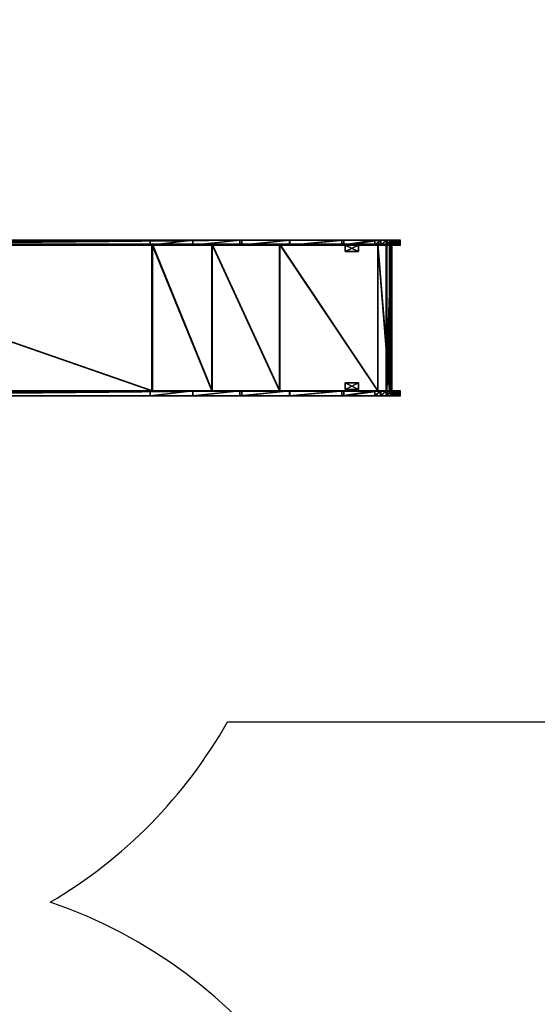
# Model space of a CAD drawing. Units: centimetres. Extents: x -535 to 585, y -430 to 480.
# Drawn here: x 267 to 426, y -128 to 174 of the extents above; entities that cross this region are included whole.
import ezdxf

# ---------------------------------------------------------------- set-up
doc = ezdxf.new("R2010")
doc.units = ezdxf.units.CM
doc.header["$LTSCALE"] = 2.54
doc.layers.get('0').update_dxf_attribs({"true_color": 0xffffff})
doc.layers.add('VP-EQ', color=7, linetype='Continuous', true_color=0x8a3492)

# ---------------------------------------------------------------- blocks, each defined once
blk = doc.blocks.new('Grupuj_1690')
at = {"color": 0}
for p, q in [((0, 2, 17.83), (4, 2, 17.83)), ((0, 0, 17.83), (0, 2, 17.83)), ((0, 2), (4, 2)), ((0, 2), (0, 2, 17.83)), ((0, 2, 17.83), (4, 2, 17.83)), ((0, 0), (0, 2)), ((0, 0, 17.83), (0, 2, 17.83)), ((0, 2), (0, 2, 17.83)), ((0, 2), (4, 2)), ((0, 0), (0, 2)), ((4, 0, 17.83), (0, 0, 17.83)), ((4, 0), (0, 0)), ((4, 0, 17.83), (0, 0, 17.83)), ((0, 0), (0, 0, 17.83)), ((0, 0), (0, 0, 17.83)), ((4, 0), (0, 0)), ((4, 2, 17.83), (4, 0, 17.83)), ((4, 2), (4, 2, 17.83)), ((4, 2), (4, 0)), ((4, 2), (4, 2, 17.83)), ((4, 2, 17.83), (4, 0, 17.83)), ((4, 2), (4, 0)), ((4, 0), (4, 0, 17.83)), ((4, 0), (4, 0, 17.83))]:
    blk.add_line(p, q, dxfattribs=at)
mesh = blk.add_polyface(dxfattribs=at)
corners = [(4, 0, 17.83), (0, 2, 17.83), (0, 0, 17.83), (4, 2, 17.83)]
mesh.append_faces([[corners[k] for k in face] for face in [(0, 1, 2), (1, 0, 3)]], dxfattribs={"vtx0": -1, "color": 0})
mesh = blk.add_polyface(dxfattribs=at)
corners = [(0, 2, 17.83), (4, 2), (0, 2), (4, 2, 17.83)]
mesh.append_faces([[corners[k] for k in face] for face in [(0, 1, 2), (1, 0, 3)]], dxfattribs={"vtx0": -1, "color": 0})
mesh = blk.add_polyface(dxfattribs=at)
corners = [(0, 2, 17.83), (0, 0), (0, 0, 17.83), (0, 2)]
mesh.append_faces([[corners[k] for k in face] for face in [(0, 1, 2), (1, 0, 3)]], dxfattribs={"vtx0": -1, "color": 0})
mesh = blk.add_polyface(dxfattribs=at)
corners = [(4, 2), (0, 0), (0, 2), (4, 0)]
mesh.append_faces([[corners[k] for k in face] for face in [(0, 1, 2), (1, 0, 3)]], dxfattribs={"vtx0": -1, "color": 0})
mesh = blk.add_polyface(dxfattribs=at)
corners = [(4, 0, 17.83), (0, 0), (4, 0), (0, 0, 17.83)]
mesh.append_faces([[corners[k] for k in face] for face in [(0, 1, 2), (1, 0, 3)]], dxfattribs={"vtx0": -1, "color": 0})
mesh = blk.add_polyface(dxfattribs=at)
corners = [(4, 2), (4, 0, 17.83), (4, 0), (4, 2, 17.83)]
mesh.append_faces([[corners[k] for k in face] for face in [(0, 1, 2), (1, 0, 3)]], dxfattribs={"vtx0": -1, "color": 0})
blk = doc.blocks.new('1_1')
at = {"color": 253, "true_color": 0xa8a8a8}
blk.add_blockref('Grupuj_1690', (0, 0), dxfattribs=at)
blk = doc.blocks.new('Grupuj_241')
at = {"color": 0}
for p, q in [((0, 1.5, 6.25), (0, 0, 6.25)), ((0, 1.5, 6.25), (0, 0, 6.25)), ((0.01, 1.5, 8.09), (0.01, 0, 8.09)), ((0.01, 1.5, 8.09), (0.01, 0, 8.09)), ((0.46, 1.5, 4.47), (0.46, 0, 4.47)), ((0.46, 1.5, 4.47), (0.46, 0, 4.47)), ((0.5, 1.5, 9.87), (0.5, 0, 9.87)), ((0.5, 1.5, 9.87), (0.5, 0, 9.87)), ((1.35, 1.5, 2.86), (1.35, 0, 2.86)), ((1.35, 1.5, 2.86), (1.35, 0, 2.86)), ((1.42, 1.5, 11.46), (1.42, 0, 11.46)), ((1.42, 1.5, 11.46), (1.42, 0, 11.46)), ((2.72, 1.5, 12.77), (2.72, 0, 12.77)), ((2.72, 1.5, 12.77), (2.72, 0, 12.77)), ((4.21, 1.5, 0.58), (4.21, 0, 0.58)), ((4.21, 1.5, 0.58), (4.21, 0, 0.58)), ((4.31, 1.5, 13.7), (4.31, 0, 13.7)), ((4.31, 1.5, 13.7), (4.31, 0, 13.7)), ((5.97, 1.5, 0.05), (5.97, 0, 0.05)), ((5.97, 1.5, 0.05), (5.97, 0, 0.05))]:
    blk.add_line(p, q, dxfattribs=at)
at = {"color": 18, "true_color": 0x010101}
for p, q in [((2.63, 1.5, 1.53), (2.63, 0, 1.53)), ((2.63, 1.5, 1.53), (2.63, 0, 1.53)), ((17.33, 1.5, 15.58), (6.08, 1.5, 14.2)), ((17.33, 1.5, 15.58), (6.08, 1.5, 14.2)), ((6.08, 1.5, 14.2), (6.08, 0, 14.2)), ((6.08, 1.5, 14.2), (6.08, 0, 14.2)), ((17.33, 0, 15.58), (6.08, 0, 14.2)), ((17.33, 0, 15.58), (6.08, 0, 14.2)), ((7.81, 1.5), (17.93, 1.5, 1.24)), ((7.81, 1.5), (17.93, 1.5, 1.24)), ((7.81, 1.5), (7.81, 0)), ((7.81, 1.5), (7.81, 0)), ((7.81, 0), (17.93, 0, 1.24)), ((7.81, 0), (17.93, 0, 1.24)), ((33.96, 1.5, 20.11), (17.33, 1.5, 15.58)), ((17.33, 1.5, 15.58), (17.33, 0, 15.58)), ((33.96, 1.5, 20.11), (17.33, 1.5, 15.58)), ((17.33, 1.5, 15.58), (17.33, 0, 15.58)), ((33.96, 0, 20.11), (17.33, 0, 15.58)), ((33.96, 0, 20.11), (17.33, 0, 15.58)), ((17.93, 1.5, 1.24), (33.87, 1.5, 4.38)), ((17.93, 1.5, 1.24), (17.93, 0, 1.24)), ((17.93, 1.5, 1.24), (33.87, 1.5, 4.38)), ((17.93, 1.5, 1.24), (17.93, 0, 1.24)), ((17.93, 0, 1.24), (33.87, 0, 4.38)), ((17.93, 0, 1.24), (33.87, 0, 4.38)), ((33.87, 1.5, 4.38), (49.21, 1.5, 9.77)), ((33.87, 1.5, 4.38), (49.21, 1.5, 9.77)), ((33.87, 1.5, 4.38), (33.87, 0, 4.38)), ((33.87, 1.5, 4.38), (33.87, 0, 4.38)), ((33.87, 0, 4.38), (49.21, 0, 9.77)), ((33.87, 0, 4.38), (49.21, 0, 9.77)), ((33.96, 1.5, 20.11), (33.96, 0, 20.11)), ((48.62, 1.5, 29.18), (33.96, 1.5, 20.11)), ((33.96, 1.5, 20.11), (33.96, 0, 20.11)), ((48.62, 1.5, 29.18), (33.96, 1.5, 20.11)), ((48.62, 0, 29.18), (33.96, 0, 20.11)), ((48.62, 0, 29.18), (33.96, 0, 20.11)), ((48.62, 1.5, 29.18), (48.62, 0, 29.18)), ((201.9, 1.5, 157.8), (48.62, 1.5, 29.18)), ((201.9, 1.5, 157.8), (48.62, 1.5, 29.18)), ((48.62, 1.5, 29.18), (48.62, 0, 29.18)), ((201.9, 0, 157.8), (48.62, 0, 29.18)), ((201.9, 0, 157.8), (48.62, 0, 29.18)), ((49.21, 1.5, 9.77), (63.61, 1.5, 17.31)), ((49.21, 1.5, 9.77), (63.61, 1.5, 17.31)), ((49.21, 1.5, 9.77), (49.21, 0, 9.77)), ((49.21, 1.5, 9.77), (49.21, 0, 9.77)), ((49.21, 0, 9.77), (63.61, 0, 17.31)), ((49.21, 0, 9.77), (63.61, 0, 17.31)), ((63.61, 1.5, 17.31), (76.78, 1.5, 26.83)), ((63.61, 1.5, 17.31), (63.61, 0, 17.31)), ((63.61, 1.5, 17.31), (76.78, 1.5, 26.83)), ((63.61, 1.5, 17.31), (63.61, 0, 17.31)), ((63.61, 0, 17.31), (76.78, 0, 26.83)), ((63.61, 0, 17.31), (76.78, 0, 26.83)), ((76.78, 1.5, 26.83), (204.7, 1.5, 134.17)), ((76.78, 1.5, 26.83), (204.7, 1.5, 134.17)), ((76.78, 1.5, 26.83), (76.78, 0, 26.83)), ((76.78, 1.5, 26.83), (76.78, 0, 26.83)), ((76.78, 0, 26.83), (204.7, 0, 134.17)), ((76.78, 0, 26.83), (204.7, 0, 134.17))]:
    blk.add_line(p, q, dxfattribs=at)
at = {"color": 18, "true_color": 0x010101, "extrusion": (2.26534e-14, -1, 1.06376e-12)}
blk.add_arc((7.1, 7.12, -1.5), 7.15, 98.1599, 275.7255, dxfattribs=at)
blk.add_arc((7.1, 7.12, -1.5), 7.15, 98.1599, 275.7255, dxfattribs=at)
blk.add_arc((7.1, 7.12, -1.5), 7.15, 98.1599, 275.7255, dxfattribs=at)
blk.add_arc((7.1, 7.12, -1.5), 7.15, 98.1599, 275.7255, dxfattribs=at)
blk.add_arc((7.1, 7.12, -1.5), 7.15, 98.1599, 275.7255, dxfattribs=at)
blk.add_arc((7.1, 7.12, -1.5), 7.15, 98.1599, 275.7255, dxfattribs=at)
blk.add_arc((7.1, 7.12, -1.5), 7.15, 98.1599, 275.7255, dxfattribs=at)
blk.add_arc((7.1, 7.12, -1.5), 7.15, 98.1599, 275.7255, dxfattribs=at)
blk.add_arc((7.1, 7.12, -1.5), 7.15, 98.1599, 275.7255, dxfattribs=at)
blk.add_arc((7.1, 7.12, -1.5), 7.15, 98.1599, 275.7255, dxfattribs=at)
blk.add_arc((7.1, 7.12, -1.5), 7.15, 98.1599, 275.7255, dxfattribs=at)
blk.add_arc((7.1, 7.12, -1.5), 7.15, 98.1599, 275.7255, dxfattribs=at)
at = {"color": 0, "extrusion": (2.26534e-14, -1, 1.06376e-12)}
blk.add_arc((7.1, 7.12, -1.5), 7.15, 98.1599, 275.7255, dxfattribs=at)
at = {"color": 18, "true_color": 0x010101, "extrusion": (3.8858e-14, -1, 1.06608e-12)}
blk.add_arc((7.1, 7.12), 7.15, 98.1599, 275.7255, dxfattribs=at)
blk.add_arc((7.1, 7.12), 7.15, 98.1599, 275.7255, dxfattribs=at)
blk.add_arc((7.1, 7.12), 7.15, 98.1599, 275.7255, dxfattribs=at)
blk.add_arc((7.1, 7.12), 7.15, 98.1599, 275.7255, dxfattribs=at)
blk.add_arc((7.1, 7.12), 7.15, 98.1599, 275.7255, dxfattribs=at)
blk.add_arc((7.1, 7.12), 7.15, 98.1599, 275.7255, dxfattribs=at)
blk.add_arc((7.1, 7.12), 7.15, 98.1599, 275.7255, dxfattribs=at)
blk.add_arc((7.1, 7.12), 7.15, 98.1599, 275.7255, dxfattribs=at)
blk.add_arc((7.1, 7.12), 7.15, 98.1599, 275.7255, dxfattribs=at)
blk.add_arc((7.1, 7.12), 7.15, 98.1599, 275.7255, dxfattribs=at)
blk.add_arc((7.1, 7.12), 7.15, 98.1599, 275.7255, dxfattribs=at)
blk.add_arc((7.1, 7.12), 7.15, 98.1599, 275.7255, dxfattribs=at)
at = {"color": 0, "extrusion": (3.8858e-14, -1, 1.06608e-12)}
blk.add_arc((7.1, 7.12), 7.15, 98.1599, 275.7255, dxfattribs=at)
at = {"color": 0}
mesh = blk.add_polyface(dxfattribs=at)
corners = [(5.97, 1.5, 0.05), (17.93, 1.5, 1.24), (7.81, 1.5), (4.21, 1.5, 0.58), (3.99, 1.5, 0.7), (2.99, 1.5, 1.31), (33.87, 1.5, 4.38), (2.63, 1.5, 1.53), (1.35, 1.5, 2.86), (1.09, 1.5, 3.34), (0.46, 1.5, 4.47), (49.21, 1.5, 9.77), (0.28, 1.5, 5.15), (0, 1.5, 6.25), (0.01, 1.5, 7.38), (0.01, 1.5, 8.09), (0.35, 1.5, 9.33), (0.5, 1.5, 9.87), (63.61, 1.5, 17.31), (1.42, 1.5, 11.46), (1.72, 1.5, 11.76), (2.54, 1.5, 12.59), (2.72, 1.5, 12.77), (4.31, 1.5, 13.7), (6.08, 1.5, 14.2), (17.33, 1.5, 15.58), (33.96, 1.5, 20.11), (76.78, 1.5, 26.83), (48.62, 1.5, 29.18), (204.7, 1.5, 134.17), (201.9, 1.5, 157.8), (205.17, 1.5, 135.18), (205.45, 1.5, 136.41), (205.45, 1.5, 140.92), (210.75, 1.5, 140.92), (210.75, 1.5, 156.42), (210.44, 1.5, 157.57), (210.43, 1.5, 157.6), (210.01, 1.5, 158.21), (206.24, 1.5, 159.38), (209.48, 1.5, 158.72), (208.92, 1.5, 159.07), (207.79, 1.5, 159.38)]
mesh.append_faces([[corners[k] for k in face] for face in [(0, 1, 2), (41, 39, 42)]], dxfattribs={"vtx0": -1, "color": 0})
mesh.append_faces([[corners[k] for k in face] for face in [(1, 5, 6), (6, 10, 11), (11, 17, 18), (18, 26, 27), (27, 28, 29), (29, 30, 31), (31, 30, 32), (32, 30, 33), (33, 30, 34), (34, 30, 35), (35, 30, 36), (36, 30, 37), (37, 30, 38), (38, 39, 40), (40, 39, 41)]], dxfattribs={"vtx0": -1, "vtx1": -1, "color": 0})
mesh.append_faces([[corners[k] for k in face] for face in [(1, 0, 3), (1, 3, 4), (1, 4, 5), (6, 5, 7), (6, 7, 8), (6, 8, 9), (6, 9, 10), (11, 10, 12), (11, 12, 13), (11, 13, 14), (11, 14, 15), (11, 15, 16), (11, 16, 17), (18, 17, 19), (18, 19, 20), (18, 20, 21), (18, 21, 22), (18, 22, 23), (18, 23, 24), (18, 24, 25), (18, 25, 26), (27, 26, 28), (29, 28, 30), (38, 30, 39)]], dxfattribs={"vtx0": -1, "vtx2": -1, "color": 0})
at = {"color": 18, "true_color": 0x010101}
mesh = blk.add_polyface(dxfattribs=at)
corners = [(0.28, 0, 5.15), (0.46, 1.5, 4.47), (0.46, 0, 4.47), (0, 0, 6.25), (0.28, 1.5, 5.15), (0, 1.5, 6.25)]
mesh.append_faces([[corners[k] for k in face] for face in [(0, 1, 2), (4, 3, 5)]], dxfattribs={"vtx0": -1, "color": 18})
mesh.append_faces([[corners[k] for k in face] for face in [(1, 3, 4)]], dxfattribs={"vtx0": -1, "vtx1": -1, "color": 18})
mesh.append_faces([[corners[k] for k in face] for face in [(1, 0, 3)]], dxfattribs={"vtx0": -1, "vtx2": -1, "color": 18})
mesh = blk.add_polyface(dxfattribs=at)
corners = [(0.01, 0, 7.38), (0, 1.5, 6.25), (0, 0, 6.25), (0.01, 0, 8.09), (0.01, 1.5, 7.38), (0.01, 1.5, 8.09)]
mesh.append_faces([[corners[k] for k in face] for face in [(0, 1, 2), (4, 3, 5)]], dxfattribs={"vtx0": -1, "color": 18})
mesh.append_faces([[corners[k] for k in face] for face in [(1, 3, 4)]], dxfattribs={"vtx0": -1, "vtx1": -1, "color": 18})
mesh.append_faces([[corners[k] for k in face] for face in [(1, 0, 3)]], dxfattribs={"vtx0": -1, "vtx2": -1, "color": 18})
at = {"color": 0}
mesh = blk.add_polyface(dxfattribs=at)
corners = [(210.75, 0, 156.42), (205.45, 0, 140.92), (210.75, 0, 140.92), (17.93, 0, 1.24), (5.97, 0, 0.05), (7.81, 0), (4.21, 0, 0.58), (3.99, 0, 0.7), (2.99, 0, 1.31), (33.87, 0, 4.38), (2.63, 0, 1.53), (1.35, 0, 2.86), (1.09, 0, 3.34), (0.46, 0, 4.47), (49.21, 0, 9.77), (0.28, 0, 5.15), (0, 0, 6.25), (0.01, 0, 7.38), (0.01, 0, 8.09), (0.35, 0, 9.33), (0.5, 0, 9.87), (63.61, 0, 17.31), (1.42, 0, 11.46), (1.72, 0, 11.76), (2.54, 0, 12.59), (2.72, 0, 12.77), (4.31, 0, 13.7), (6.08, 0, 14.2), (17.33, 0, 15.58), (33.96, 0, 20.11), (76.78, 0, 26.83), (48.62, 0, 29.18), (204.7, 0, 134.17), (201.9, 0, 157.8), (205.17, 0, 135.18), (205.45, 0, 136.41), (210.44, 0, 157.57), (210.43, 0, 157.6), (210.01, 0, 158.21), (206.24, 0, 159.38), (209.48, 0, 158.72), (208.92, 0, 159.07), (207.79, 0, 159.38)]
mesh.append_faces([[corners[k] for k in face] for face in [(0, 1, 2), (3, 4, 5), (39, 41, 42)]], dxfattribs={"vtx0": -1, "color": 0})
mesh.append_faces([[corners[k] for k in face] for face in [(4, 3, 6), (6, 3, 7), (7, 3, 8), (8, 9, 10), (10, 9, 11), (11, 9, 12), (12, 9, 13), (13, 14, 15), (15, 14, 16), (16, 14, 17), (17, 14, 18), (18, 14, 19), (19, 14, 20), (20, 21, 22), (22, 21, 23), (23, 21, 24), (24, 21, 25), (25, 21, 26), (26, 21, 27), (27, 21, 28), (28, 21, 29), (29, 30, 31), (31, 32, 33), (33, 38, 39)]], dxfattribs={"vtx0": -1, "vtx1": -1, "color": 0})
mesh.append_faces([[corners[k] for k in face] for face in [(33, 1, 0)]], dxfattribs={"vtx0": -1, "vtx1": -1, "vtx2": -1, "color": 0})
mesh.append_faces([[corners[k] for k in face] for face in [(8, 3, 9), (13, 9, 14), (20, 14, 21), (29, 21, 30), (31, 30, 32), (33, 32, 34), (33, 34, 35), (33, 35, 1), (33, 0, 36), (33, 36, 37), (33, 37, 38), (39, 38, 40), (39, 40, 41)]], dxfattribs={"vtx0": -1, "vtx2": -1, "color": 0})
at = {"color": 18, "true_color": 0x010101}
mesh = blk.add_polyface(dxfattribs=at)
corners = [(0.35, 0, 9.33), (0.01, 1.5, 8.09), (0.01, 0, 8.09), (0.5, 0, 9.87), (0.5, 1.5, 9.87), (0.35, 1.5, 9.33)]
mesh.append_faces([[corners[k] for k in face] for face in [(0, 1, 2), (1, 4, 5)]], dxfattribs={"vtx0": -1, "color": 18})
mesh.append_faces([[corners[k] for k in face] for face in [(1, 0, 3), (1, 3, 4)]], dxfattribs={"vtx0": -1, "vtx2": -1, "color": 18})
mesh = blk.add_polyface(dxfattribs=at)
corners = [(0.46, 1.5, 4.47), (1.09, 1.5, 3.34), (0.46, 0, 4.47), (1.35, 0, 2.86), (1.09, 0, 3.34), (1.35, 1.5, 2.86)]
mesh.append_faces([[corners[k] for k in face] for face in [(2, 3, 4)]], dxfattribs={"vtx0": -1, "color": 18})
mesh.append_faces([[corners[k] for k in face] for face in [(3, 2, 5), (5, 2, 1)]], dxfattribs={"vtx0": -1, "vtx1": -1, "color": 18})
mesh.append_faces([[corners[k] for k in face] for face in [(0, 1, 2)]], dxfattribs={"vtx1": -1, "color": 18})
mesh = blk.add_polyface(dxfattribs=at)
corners = [(1.42, 0, 11.46), (0.5, 1.5, 9.87), (0.5, 0, 9.87), (1.42, 1.5, 11.46)]
mesh.append_faces([[corners[k] for k in face] for face in [(0, 1, 2), (1, 0, 3)]], dxfattribs={"vtx0": -1, "color": 18})
mesh = blk.add_polyface(dxfattribs=at)
corners = [(1.35, 0, 2.86), (2.63, 1.5, 1.53), (2.63, 0, 1.53), (1.35, 1.5, 2.86)]
mesh.append_faces([[corners[k] for k in face] for face in [(0, 1, 2), (1, 0, 3)]], dxfattribs={"vtx0": -1, "color": 18})
mesh = blk.add_polyface(dxfattribs=at)
corners = [(2.72, 1.5, 12.77), (2.54, 0, 12.59), (2.72, 0, 12.77), (1.72, 1.5, 11.76), (2.54, 1.5, 12.59), (1.42, 0, 11.46), (1.72, 0, 11.76), (1.42, 1.5, 11.46)]
mesh.append_faces([[corners[k] for k in face] for face in [(0, 1, 2), (3, 0, 4), (1, 5, 6)]], dxfattribs={"vtx0": -1, "color": 18})
mesh.append_faces([[corners[k] for k in face] for face in [(5, 1, 7), (7, 1, 3)]], dxfattribs={"vtx0": -1, "vtx1": -1, "color": 18})
mesh.append_faces([[corners[k] for k in face] for face in [(1, 0, 3)]], dxfattribs={"vtx0": -1, "vtx1": -1, "vtx2": -1, "color": 18})
mesh = blk.add_polyface(dxfattribs=at)
corners = [(2.99, 1.5, 1.31), (2.63, 0, 1.53), (2.63, 1.5, 1.53), (2.99, 0, 1.31), (3.99, 1.5, 0.7), (3.99, 0, 0.7), (4.21, 1.5, 0.58), (4.21, 0, 0.58)]
mesh.append_faces([[corners[k] for k in face] for face in [(0, 1, 2), (5, 6, 7)]], dxfattribs={"vtx0": -1, "color": 18})
mesh.append_faces([[corners[k] for k in face] for face in [(1, 0, 3), (3, 4, 5)]], dxfattribs={"vtx0": -1, "vtx1": -1, "color": 18})
mesh.append_faces([[corners[k] for k in face] for face in [(3, 0, 4), (5, 4, 6)]], dxfattribs={"vtx0": -1, "vtx2": -1, "color": 18})
mesh = blk.add_polyface(dxfattribs=at)
corners = [(2.72, 0, 12.77), (4.31, 1.5, 13.7), (2.72, 1.5, 12.77), (4.31, 0, 13.7)]
mesh.append_faces([[corners[k] for k in face] for face in [(0, 1, 2), (1, 0, 3)]], dxfattribs={"vtx0": -1, "color": 18})
mesh = blk.add_polyface(dxfattribs=at)
corners = [(5.97, 1.5, 0.05), (4.21, 0, 0.58), (4.21, 1.5, 0.58), (5.97, 0, 0.05)]
mesh.append_faces([[corners[k] for k in face] for face in [(0, 1, 2), (1, 0, 3)]], dxfattribs={"vtx0": -1, "color": 18})
mesh = blk.add_polyface(dxfattribs=at)
corners = [(4.31, 0, 13.7), (6.08, 1.5, 14.2), (4.31, 1.5, 13.7), (6.08, 0, 14.2)]
mesh.append_faces([[corners[k] for k in face] for face in [(0, 1, 2), (1, 0, 3)]], dxfattribs={"vtx0": -1, "color": 18})
mesh = blk.add_polyface(dxfattribs=at)
corners = [(7.81, 1.5), (5.97, 0, 0.05), (5.97, 1.5, 0.05), (7.81, 0)]
mesh.append_faces([[corners[k] for k in face] for face in [(0, 1, 2), (1, 0, 3)]], dxfattribs={"vtx0": -1, "color": 18})
mesh = blk.add_polyface(dxfattribs=at)
corners = [(6.08, 0, 14.2), (17.33, 1.5, 15.58), (6.08, 1.5, 14.2), (17.33, 0, 15.58)]
mesh.append_faces([[corners[k] for k in face] for face in [(0, 1, 2), (1, 0, 3)]], dxfattribs={"vtx0": -1, "color": 18})
mesh = blk.add_polyface(dxfattribs=at)
corners = [(17.93, 1.5, 1.24), (7.81, 0), (7.81, 1.5), (17.93, 0, 1.24)]
mesh.append_faces([[corners[k] for k in face] for face in [(0, 1, 2), (1, 0, 3)]], dxfattribs={"vtx0": -1, "color": 18})
mesh = blk.add_polyface(dxfattribs=at)
corners = [(17.33, 0, 15.58), (33.96, 1.5, 20.11), (17.33, 1.5, 15.58), (33.96, 0, 20.11)]
mesh.append_faces([[corners[k] for k in face] for face in [(0, 1, 2), (1, 0, 3)]], dxfattribs={"vtx0": -1, "color": 18})
mesh = blk.add_polyface(dxfattribs=at)
corners = [(33.87, 1.5, 4.38), (17.93, 0, 1.24), (17.93, 1.5, 1.24), (33.87, 0, 4.38)]
mesh.append_faces([[corners[k] for k in face] for face in [(0, 1, 2), (1, 0, 3)]], dxfattribs={"vtx0": -1, "color": 18})
mesh = blk.add_polyface(dxfattribs=at)
corners = [(49.21, 1.5, 9.77), (33.87, 0, 4.38), (33.87, 1.5, 4.38), (49.21, 0, 9.77)]
mesh.append_faces([[corners[k] for k in face] for face in [(0, 1, 2), (1, 0, 3)]], dxfattribs={"vtx0": -1, "color": 18})
mesh = blk.add_polyface(dxfattribs=at)
corners = [(33.96, 0, 20.11), (48.62, 1.5, 29.18), (33.96, 1.5, 20.11), (48.62, 0, 29.18)]
mesh.append_faces([[corners[k] for k in face] for face in [(0, 1, 2), (1, 0, 3)]], dxfattribs={"vtx0": -1, "color": 18})
mesh = blk.add_polyface(dxfattribs=at)
corners = [(48.62, 0, 29.18), (201.9, 1.5, 157.8), (48.62, 1.5, 29.18), (201.9, 0, 157.8)]
mesh.append_faces([[corners[k] for k in face] for face in [(0, 1, 2), (1, 0, 3)]], dxfattribs={"vtx0": -1, "color": 18})
mesh = blk.add_polyface(dxfattribs=at)
corners = [(63.61, 1.5, 17.31), (49.21, 0, 9.77), (49.21, 1.5, 9.77), (63.61, 0, 17.31)]
mesh.append_faces([[corners[k] for k in face] for face in [(0, 1, 2), (1, 0, 3)]], dxfattribs={"vtx0": -1, "color": 18})
mesh = blk.add_polyface(dxfattribs=at)
corners = [(76.78, 1.5, 26.83), (63.61, 0, 17.31), (63.61, 1.5, 17.31), (76.78, 0, 26.83)]
mesh.append_faces([[corners[k] for k in face] for face in [(0, 1, 2), (1, 0, 3)]], dxfattribs={"vtx0": -1, "color": 18})
mesh = blk.add_polyface(dxfattribs=at)
corners = [(204.7, 1.5, 134.17), (76.78, 0, 26.83), (76.78, 1.5, 26.83), (204.7, 0, 134.17)]
mesh.append_faces([[corners[k] for k in face] for face in [(0, 1, 2), (1, 0, 3)]], dxfattribs={"vtx0": -1, "color": 18})
blk = doc.blocks.new('Komponent_36')
at = {"color": 8, "true_color": 0x6f7c7e}
blk.add_blockref('Grupuj_241', (0, 0), dxfattribs=at)
blk = doc.blocks.new('Grupuj_242')
at = {"color": 0}
for p, q in [((0, 0, 2.23), (0.03, 0, 2.11)), ((0.61, 0, 6.58), (0, 0, 2.23)), ((0.61, 0, 6.58), (0, 0, 2.23)), ((0, 0, 2.23), (0, -45, 2.23)), ((0, 0, 2.23), (0.03, 0, 2.11)), ((0, 0, 2.23), (0, -45, 2.23)), ((0.03, 0, 2.11), (0.1, 0, 1.99)), ((0.03, 0, 2.11), (0.03, -45, 2.11)), ((0.03, 0, 2.11), (0.1, 0, 1.99)), ((0.03, 0, 2.11), (0.03, -45, 2.11)), ((0.1, 0, 1.99), (1.6, 0)), ((0.1, 0, 1.99), (1.6, 0)), ((0.1, 0, 1.99), (0.1, -45, 1.99)), ((0.1, 0, 1.99), (0.1, -45, 1.99)), ((0.19, 0, 2.28), (0.78, 0, 6.47)), ((0.23, 0, 2.17), (0.19, 0, 2.28)), ((0.23, 0, 2.17), (0.19, 0, 2.28)), ((0.19, 0, 2.28), (0.19, -45, 2.28)), ((0.19, 0, 2.28), (0.78, 0, 6.47)), ((0.19, 0, 2.28), (0.19, -45, 2.28)), ((0.26, 0, 2.11), (0.23, 0, 2.17)), ((0.26, 0, 2.11), (0.23, 0, 2.17)), ((0.23, 0, 2.17), (0.23, -45, 2.17)), ((0.23, 0, 2.17), (0.23, -45, 2.17)), ((1.76, 0, 0.12), (0.26, 0, 2.11)), ((1.76, 0, 0.12), (0.26, 0, 2.11)), ((0.26, 0, 2.11), (0.26, -45, 2.11)), ((0.26, 0, 2.11), (0.26, -45, 2.11)), ((4.34, 0, 8.91), (0.61, 0, 6.58)), ((4.34, 0, 8.91), (0.61, 0, 6.58)), ((0.61, 0, 6.58), (0.61, -45, 6.58)), ((0.61, 0, 6.58), (0.61, -45, 6.58)), ((0.78, 0, 6.47), (4.36, 0, 8.71)), ((0.78, 0, 6.47), (0.78, -45, 6.47)), ((0.78, 0, 6.47), (4.36, 0, 8.71)), ((0.78, 0, 6.47), (0.78, -45, 6.47)), ((1.6, 0), (1.76, 0, 0.12)), ((1.6, 0), (1.6, -45, 0)), ((1.6, 0), (1.76, 0, 0.12)), ((1.6, 0), (1.6, -45, 0)), ((1.76, 0, 0.12), (1.76, -45, 0.12)), ((1.76, 0, 0.12), (1.76, -45, 0.12)), ((34.44, 0, 12.6), (4.34, 0, 8.91)), ((34.44, 0, 12.6), (4.34, 0, 8.91)), ((4.34, 0, 8.91), (4.34, -45, 8.91)), ((4.34, 0, 8.91), (4.34, -45, 8.91)), ((4.36, 0, 8.71), (34.46, 0, 12.4)), ((4.36, 0, 8.71), (4.36, -45, 8.71)), ((4.36, 0, 8.71), (34.46, 0, 12.4)), ((4.36, 0, 8.71), (4.36, -45, 8.71)), ((55.2, 0, 18.26), (34.44, 0, 12.6)), ((55.2, 0, 18.26), (34.44, 0, 12.6)), ((34.44, 0, 12.6), (34.44, -45, 12.6)), ((34.44, 0, 12.6), (34.44, -45, 12.6)), ((34.46, 0, 12.4), (55.28, 0, 18.08)), ((34.46, 0, 12.4), (34.46, -45, 12.4)), ((34.46, 0, 12.4), (55.28, 0, 18.08)), ((34.46, 0, 12.4), (34.46, -45, 12.4)), ((73.51, 0, 29.59), (55.2, 0, 18.26)), ((73.51, 0, 29.59), (55.2, 0, 18.26)), ((55.2, 0, 18.26), (55.2, -45, 18.26)), ((55.2, 0, 18.26), (55.2, -45, 18.26)), ((55.28, 0, 18.08), (73.64, 0, 29.44)), ((55.28, 0, 18.08), (55.28, -45, 18.08)), ((55.28, 0, 18.08), (73.64, 0, 29.44)), ((55.28, 0, 18.08), (55.28, -45, 18.08)), ((202.93, 0, 138.19), (73.51, 0, 29.59)), ((202.93, 0, 138.19), (73.51, 0, 29.59)), ((73.51, 0, 29.59), (73.51, -45, 29.59)), ((73.51, 0, 29.59), (73.51, -45, 29.59)), ((73.64, 0, 29.44), (203.06, 0, 138.04)), ((73.64, 0, 29.44), (73.64, -45, 29.44)), ((73.64, 0, 29.44), (203.06, 0, 138.04)), ((73.64, 0, 29.44), (73.64, -45, 29.44)), ((0.61, -45, 6.58), (0, -45, 2.23)), ((0, -45, 2.23), (0.03, -45, 2.11)), ((0.61, -45, 6.58), (0, -45, 2.23)), ((0, -45, 2.23), (0.03, -45, 2.11)), ((0.03, -45, 2.11), (0.1, -45, 1.99)), ((0.03, -45, 2.11), (0.1, -45, 1.99)), ((0.1, -45, 1.99), (1.6, -45, 0)), ((0.1, -45, 1.99), (1.6, -45, 0)), ((0.23, -45, 2.17), (0.19, -45, 2.28)), ((0.19, -45, 2.28), (0.78, -45, 6.47)), ((0.23, -45, 2.17), (0.19, -45, 2.28)), ((0.19, -45, 2.28), (0.78, -45, 6.47)), ((0.26, -45, 2.11), (0.23, -45, 2.17)), ((0.26, -45, 2.11), (0.23, -45, 2.17)), ((1.76, -45, 0.12), (0.26, -45, 2.11)), ((1.76, -45, 0.12), (0.26, -45, 2.11)), ((4.34, -45, 8.91), (0.61, -45, 6.58)), ((4.34, -45, 8.91), (0.61, -45, 6.58)), ((0.78, -45, 6.47), (4.36, -45, 8.71)), ((0.78, -45, 6.47), (4.36, -45, 8.71)), ((1.6, -45, 0), (1.76, -45, 0.12)), ((1.6, -45, 0), (1.76, -45, 0.12)), ((34.44, -45, 12.6), (4.34, -45, 8.91)), ((34.44, -45, 12.6), (4.34, -45, 8.91)), ((4.36, -45, 8.71), (34.46, -45, 12.4)), ((4.36, -45, 8.71), (34.46, -45, 12.4)), ((55.2, -45, 18.26), (34.44, -45, 12.6)), ((55.2, -45, 18.26), (34.44, -45, 12.6)), ((34.46, -45, 12.4), (55.28, -45, 18.08)), ((34.46, -45, 12.4), (55.28, -45, 18.08)), ((73.51, -45, 29.59), (55.2, -45, 18.26)), ((73.51, -45, 29.59), (55.2, -45, 18.26)), ((55.28, -45, 18.08), (73.64, -45, 29.44)), ((55.28, -45, 18.08), (73.64, -45, 29.44)), ((202.93, -45, 138.19), (73.51, -45, 29.59)), ((202.93, -45, 138.19), (73.51, -45, 29.59)), ((73.64, -45, 29.44), (203.06, -45, 138.04)), ((73.64, -45, 29.44), (203.06, -45, 138.04))]:
    blk.add_line(p, q, dxfattribs=at)
mesh = blk.add_polyface(dxfattribs=at)
corners = [(0.1, 0, 1.99), (1.76, 0, 0.12), (1.6, 0), (0.26, 0, 2.11), (0.03, 0, 2.11), (0.23, 0, 2.17), (0, 0, 2.23), (0.19, 0, 2.28), (0.61, 0, 6.58), (0.78, 0, 6.47), (4.36, 0, 8.71), (4.34, 0, 8.91), (34.46, 0, 12.4), (34.44, 0, 12.6), (55.28, 0, 18.08), (55.2, 0, 18.26), (73.64, 0, 29.44), (73.51, 0, 29.59), (203.06, 0, 138.04), (202.93, 0, 138.19), (203.19, 0, 138.09), (213.19, 0, 138.09), (213.19, 0, 138.29), (203.19, 0, 138.29)]
mesh.append_faces([[corners[k] for k in face] for face in [(0, 1, 2), (22, 19, 23)]], dxfattribs={"vtx0": -1, "color": 0})
mesh.append_faces([[corners[k] for k in face] for face in [(1, 0, 3), (3, 4, 5), (5, 6, 7), (7, 8, 9), (9, 8, 10), (10, 11, 12), (12, 13, 14), (14, 15, 16), (16, 17, 18), (18, 19, 20), (20, 19, 21), (21, 19, 22)]], dxfattribs={"vtx0": -1, "vtx1": -1, "color": 0})
mesh.append_faces([[corners[k] for k in face] for face in [(3, 0, 4), (5, 4, 6), (7, 6, 8), (10, 8, 11), (12, 11, 13), (14, 13, 15), (16, 15, 17), (18, 17, 19)]], dxfattribs={"vtx0": -1, "vtx2": -1, "color": 0})
mesh = blk.add_polyface(dxfattribs=at)
corners = [(0.61, 0, 6.58), (0, -45, 2.23), (0.61, -45, 6.58), (0, 0, 2.23)]
mesh.append_faces([[corners[k] for k in face] for face in [(0, 1, 2), (1, 0, 3)]], dxfattribs={"vtx0": -1, "color": 0})
mesh = blk.add_polyface(dxfattribs=at)
corners = [(0, -45, 2.23), (0.03, 0, 2.11), (0.03, -45, 2.11), (0, 0, 2.23)]
mesh.append_faces([[corners[k] for k in face] for face in [(0, 1, 2), (1, 0, 3)]], dxfattribs={"vtx0": -1, "color": 0})
mesh = blk.add_polyface(dxfattribs=at)
corners = [(0.03, -45, 2.11), (0.1, 0, 1.99), (0.1, -45, 1.99), (0.03, 0, 2.11)]
mesh.append_faces([[corners[k] for k in face] for face in [(0, 1, 2), (1, 0, 3)]], dxfattribs={"vtx0": -1, "color": 0})
mesh = blk.add_polyface(dxfattribs=at)
corners = [(0.1, -45, 1.99), (1.6, 0), (1.6, -45, 0), (0.1, 0, 1.99)]
mesh.append_faces([[corners[k] for k in face] for face in [(0, 1, 2), (1, 0, 3)]], dxfattribs={"vtx0": -1, "color": 0})
mesh = blk.add_polyface(dxfattribs=at)
corners = [(0.23, 0, 2.17), (0.19, -45, 2.28), (0.23, -45, 2.17), (0.19, 0, 2.28)]
mesh.append_faces([[corners[k] for k in face] for face in [(0, 1, 2), (1, 0, 3)]], dxfattribs={"vtx0": -1, "color": 0})
mesh = blk.add_polyface(dxfattribs=at)
corners = [(0.19, 0, 2.28), (0.78, -45, 6.47), (0.19, -45, 2.28), (0.78, 0, 6.47)]
mesh.append_faces([[corners[k] for k in face] for face in [(0, 1, 2), (1, 0, 3)]], dxfattribs={"vtx0": -1, "color": 0})
mesh = blk.add_polyface(dxfattribs=at)
corners = [(0.26, 0, 2.11), (0.23, -45, 2.17), (0.26, -45, 2.11), (0.23, 0, 2.17)]
mesh.append_faces([[corners[k] for k in face] for face in [(0, 1, 2), (1, 0, 3)]], dxfattribs={"vtx0": -1, "color": 0})
mesh = blk.add_polyface(dxfattribs=at)
corners = [(1.76, 0, 0.12), (0.26, -45, 2.11), (1.76, -45, 0.12), (0.26, 0, 2.11)]
mesh.append_faces([[corners[k] for k in face] for face in [(0, 1, 2), (1, 0, 3)]], dxfattribs={"vtx0": -1, "color": 0})
mesh = blk.add_polyface(dxfattribs=at)
corners = [(4.34, -45, 8.91), (0.61, 0, 6.58), (0.61, -45, 6.58), (4.34, 0, 8.91)]
mesh.append_faces([[corners[k] for k in face] for face in [(0, 1, 2), (1, 0, 3)]], dxfattribs={"vtx0": -1, "color": 0})
mesh = blk.add_polyface(dxfattribs=at)
corners = [(0.78, 0, 6.47), (4.36, -45, 8.71), (0.78, -45, 6.47), (4.36, 0, 8.71)]
mesh.append_faces([[corners[k] for k in face] for face in [(0, 1, 2), (1, 0, 3)]], dxfattribs={"vtx0": -1, "color": 0})
mesh = blk.add_polyface(dxfattribs=at)
corners = [(1.6, 0), (1.76, -45, 0.12), (1.6, -45, 0), (1.76, 0, 0.12)]
mesh.append_faces([[corners[k] for k in face] for face in [(0, 1, 2), (1, 0, 3)]], dxfattribs={"vtx0": -1, "color": 0})
mesh = blk.add_polyface(dxfattribs=at)
corners = [(34.44, -45, 12.6), (4.34, 0, 8.91), (4.34, -45, 8.91), (34.44, 0, 12.6)]
mesh.append_faces([[corners[k] for k in face] for face in [(0, 1, 2), (1, 0, 3)]], dxfattribs={"vtx0": -1, "color": 0})
mesh = blk.add_polyface(dxfattribs=at)
corners = [(4.36, 0, 8.71), (34.46, -45, 12.4), (4.36, -45, 8.71), (34.46, 0, 12.4)]
mesh.append_faces([[corners[k] for k in face] for face in [(0, 1, 2), (1, 0, 3)]], dxfattribs={"vtx0": -1, "color": 0})
mesh = blk.add_polyface(dxfattribs=at)
corners = [(55.2, -45, 18.26), (34.44, 0, 12.6), (34.44, -45, 12.6), (55.2, 0, 18.26)]
mesh.append_faces([[corners[k] for k in face] for face in [(0, 1, 2), (1, 0, 3)]], dxfattribs={"vtx0": -1, "color": 0})
mesh = blk.add_polyface(dxfattribs=at)
corners = [(34.46, 0, 12.4), (55.28, -45, 18.08), (34.46, -45, 12.4), (55.28, 0, 18.08)]
mesh.append_faces([[corners[k] for k in face] for face in [(0, 1, 2), (1, 0, 3)]], dxfattribs={"vtx0": -1, "color": 0})
mesh = blk.add_polyface(dxfattribs=at)
corners = [(73.51, -45, 29.59), (55.2, 0, 18.26), (55.2, -45, 18.26), (73.51, 0, 29.59)]
mesh.append_faces([[corners[k] for k in face] for face in [(0, 1, 2), (1, 0, 3)]], dxfattribs={"vtx0": -1, "color": 0})
mesh = blk.add_polyface(dxfattribs=at)
corners = [(55.28, 0, 18.08), (73.64, -45, 29.44), (55.28, -45, 18.08), (73.64, 0, 29.44)]
mesh.append_faces([[corners[k] for k in face] for face in [(0, 1, 2), (1, 0, 3)]], dxfattribs={"vtx0": -1, "color": 0})
mesh = blk.add_polyface(dxfattribs=at)
corners = [(202.93, -45, 138.19), (73.51, 0, 29.59), (73.51, -45, 29.59), (202.93, 0, 138.19)]
mesh.append_faces([[corners[k] for k in face] for face in [(0, 1, 2), (1, 0, 3)]], dxfattribs={"vtx0": -1, "color": 0})
mesh = blk.add_polyface(dxfattribs=at)
corners = [(73.64, 0, 29.44), (203.06, -45, 138.04), (73.64, -45, 29.44), (203.06, 0, 138.04)]
mesh.append_faces([[corners[k] for k in face] for face in [(0, 1, 2), (1, 0, 3)]], dxfattribs={"vtx0": -1, "color": 0})
mesh = blk.add_polyface(dxfattribs=at)
corners = [(213.19, -45, 138.29), (203.19, -45, 138.09), (213.19, -45, 138.09), (202.93, -45, 138.19), (203.19, -45, 138.29), (1.76, -45, 0.12), (0.1, -45, 1.99), (1.6, -45, 0), (0.26, -45, 2.11), (0.03, -45, 2.11), (0.23, -45, 2.17), (0, -45, 2.23), (0.19, -45, 2.28), (0.61, -45, 6.58), (0.78, -45, 6.47), (4.36, -45, 8.71), (4.34, -45, 8.91), (34.46, -45, 12.4), (34.44, -45, 12.6), (55.28, -45, 18.08), (55.2, -45, 18.26), (73.64, -45, 29.44), (73.51, -45, 29.59), (203.06, -45, 138.04)]
mesh.append_faces([[corners[k] for k in face] for face in [(0, 1, 2), (3, 0, 4), (5, 6, 7)]], dxfattribs={"vtx0": -1, "color": 0})
mesh.append_faces([[corners[k] for k in face] for face in [(6, 8, 9), (9, 10, 11), (11, 12, 13), (13, 15, 16), (16, 17, 18), (18, 19, 20), (20, 21, 22), (22, 23, 3)]], dxfattribs={"vtx0": -1, "vtx1": -1, "color": 0})
mesh.append_faces([[corners[k] for k in face] for face in [(1, 0, 3)]], dxfattribs={"vtx0": -1, "vtx1": -1, "vtx2": -1, "color": 0})
mesh.append_faces([[corners[k] for k in face] for face in [(6, 5, 8), (9, 8, 10), (11, 10, 12), (13, 12, 14), (13, 14, 15), (16, 15, 17), (18, 17, 19), (20, 19, 21), (22, 21, 23), (3, 23, 1)]], dxfattribs={"vtx0": -1, "vtx2": -1, "color": 0})
blk = doc.blocks.new('Grupuj_243')
at = {"color": 0}
for name, p in [('Komponent_36', (0, 46.25, 9.02)), ('1_1', (12.87, 43.8)), ('1_1', (12.87, 1.5)), ('Komponent_36', (0, 0, 9.02))]:
    blk.add_blockref(name, p, dxfattribs=at)
at = {"color": 7, "true_color": 0xebebeb}
blk.add_blockref('Grupuj_242', (2.56, 46.25, 11.86), dxfattribs=at)
blk = doc.blocks.new('Slizg_150_LOW')
at = {"color": 0}
blk.add_blockref('Grupuj_243', (-142.32, -22.54), dxfattribs=at)
blk = doc.blocks.new('Grupuj_3')
at = {"color": 0, "rotation": 179.9999999999692}
blk.add_blockref('Slizg_150_LOW', (625.93, 363.28, 0), dxfattribs=at)
blk = doc.blocks.new('1729_')
at = {"color": 0}
for p, q in [((5376.71, 546.99), (5234.5, 546.99)), ((5376.71, 545.49), (5376.71, 546.99)), ((5376.71, 546.99), (5391.37, 546.99)), ((5391.37, 545.49), (5391.37, 546.99)), ((5391.37, 546.99), (5408.01, 546.99)), ((5408.01, 545.49), (5408.01, 546.99)), ((5419.25, 546.99), (5408.01, 546.99)), ((5419.25, 545.49), (5419.25, 546.99)), ((5419.25, 546.99), (5425.34, 546.99)), ((5425.34, 545.49), (5425.34, 546.99)), ((5234.82, 545.49), (5376.71, 545.49)), ((5376.71, 545.49), (5391.37, 545.49)), ((5391.37, 545.49), (5408.01, 545.49)), ((5408.01, 545.49), (5419.25, 545.49)), ((5419.25, 545.49), (5422.17, 545.49)), ((5422.17, 500.74), (5422.17, 545.49)), ((5422.17, 545.49), (5422.78, 545.49)), ((5422.78, 500.74), (5422.78, 545.49)), ((5422.78, 545.49), (5425.34, 545.49)), ((5237.78, 499.24), (5376.71, 499.24)), ((5238.25, 500.74), (5376.71, 500.74)), ((5376.71, 499.24), (5376.71, 500.74)), ((5376.71, 500.74), (5391.37, 500.74)), ((5376.71, 499.24), (5391.37, 499.24)), ((5391.37, 500.74), (5408.01, 500.74)), ((5391.37, 499.24), (5391.37, 500.74)), ((5391.37, 499.24), (5408.01, 499.24)), ((5408.01, 499.24), (5408.01, 500.74)), ((5408.01, 500.74), (5419.25, 500.74)), ((5408.01, 499.24), (5419.25, 499.24)), ((5419.25, 499.24), (5419.25, 500.74)), ((5419.25, 500.74), (5422.17, 500.74)), ((5419.25, 499.24), (5425.34, 499.24)), ((5422.17, 500.74), (5422.78, 500.74)), ((5422.78, 500.74), (5425.34, 500.74)), ((5425.34, 499.24), (5425.34, 500.74))]:
    blk.add_line(p, q, dxfattribs=at)
blk = doc.blocks.new('1729_2D')
at = {"layer": 'VP-EQ', "color": 0}
blk.add_lwpolyline([(2888.81, 42.33, 0.163982), (2979.6, 11.73), (3046.35, 11.73, 0.148278), (3129.66, 36.99), (3247.2, 36.99, 0.414214), (3397.2, 186.99), (3397.2, 202.91, 0.321666), (3295.23, 345.01, 0.131547), (3349.63, 400.33), (3503.53, 400.33, 0.414214), (3603.53, 500.33), (3603.53, 548.08, 0.414214), (3503.53, 648.08), (3351.93, 648.08, 0.031162), (3342.23, 664.04, 0.337364), (3197.64, 774.13), (3119.88, 774.13, 0.097777), (3062.87, 762.88), (3062.87, 821.79)], format="xyb", dxfattribs=at)
blk.add_blockref('1729_', (-2022.68, 1.09), dxfattribs=at)

msp = doc.modelspace()

# ---------------------------------------------------------------- block references
at = {"color": 0}
msp.add_blockref('Grupuj_3', (-384.1, -279.41, 0), dxfattribs=at)
at = {"layer": 'VP-EQ', "color": 0}
msp.add_blockref('1729_2D', (-3018.5, -441.68), dxfattribs=at)

doc.saveas('drawing.dxf')
